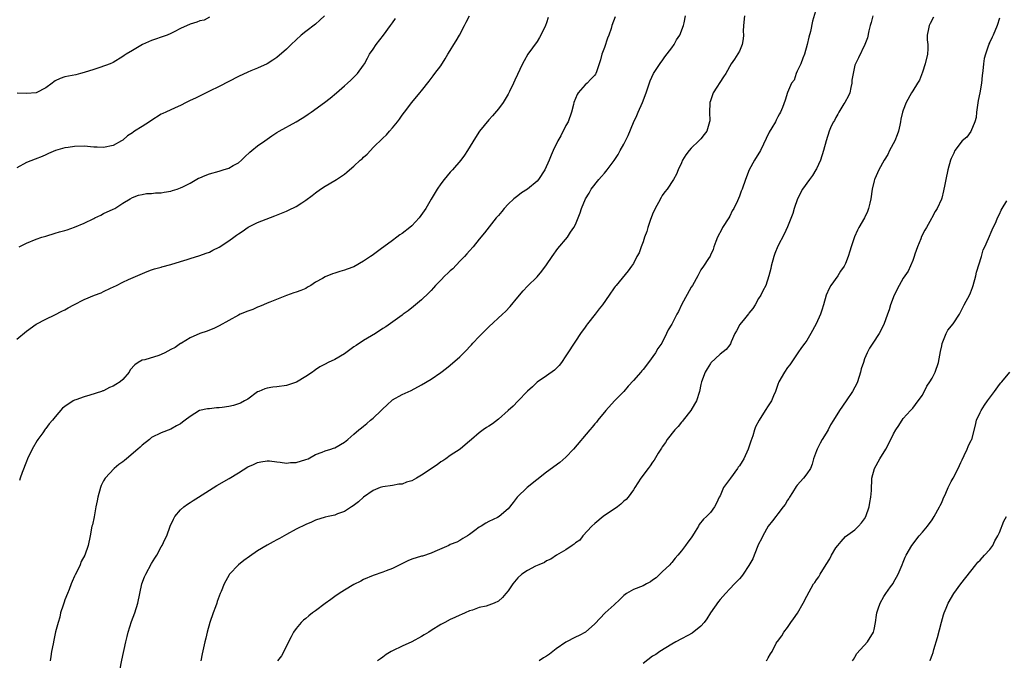
# Model space of a CAD drawing. Units: inches. Extents: x 2619000 to 2622000, y 1524000 to 1527000.
# Drawn here: x 2621548 to 2621752, y 1526513 to 1526646 of the extents above; entities that cross this region are included whole.
import ezdxf

# ---------------------------------------------------------------- set-up
doc = ezdxf.new("R2010")
doc.units = ezdxf.units.IN
doc.header["$MEASUREMENT"] = 0
doc.layers.add('LD26191524_10ft', color=53, linetype='Continuous')

msp = doc.modelspace()

# ---------------------------------------------------------------- linework, layer by layer
at = {"layer": 'LD26191524_10ft'}
for points, elevation in [([(2621713, 1526648.66), (2621712.15, 1526645.85), (2621711.75, 1526643.75), (2621711.42, 1526642.58), (2621711.09, 1526641), (2621710.52, 1526639), (2621710.16, 1526638.16), (2621709.77, 1526637), (2621709, 1526635.46), (2621708.78, 1526635), (2621708.35, 1526633.65), (2621707.84, 1526633), (2621707, 1526631.07), (2621706.54, 1526629.46), (2621705.97, 1526627.97), (2621705.56, 1526627), (2621705.34, 1526626.66), (2621705, 1526625.99), (2621704.65, 1526625.35), (2621704.48, 1526625), (2621703.72, 1526623.71), (2621703.16, 1526622.84), (2621701.36, 1526619), (2621700.14, 1526617), (2621699.03, 1526615), (2621698.29, 1526613), (2621697.57, 1526611), (2621697.4, 1526610.6), (2621697, 1526609.56), (2621696.59, 1526608.59), (2621695.83, 1526607), (2621695.53, 1526606.47), (2621695, 1526605.35), (2621694.8, 1526605), (2621693.52, 1526603), (2621693.35, 1526602.65), (2621692.47, 1526601), (2621692.1, 1526600.1), (2621691.73, 1526599), (2621691.57, 1526598.43), (2621691, 1526597.28), (2621690.92, 1526597.08), (2621690.58, 1526596.58), (2621689.58, 1526595), (2621689, 1526594.21), (2621688.36, 1526593), (2621687.24, 1526591), (2621687, 1526590.63), (2621684.98, 1526587), (2621684.4, 1526585.6), (2621684.04, 1526585), (2621683, 1526582.96), (2621682.23, 1526581.77), (2621681.89, 1526581), (2621680.91, 1526579), (2621680.11, 1526577.89), (2621679.56, 1526577), (2621678.11, 1526575), (2621677, 1526573.55), (2621676.74, 1526573.26), (2621676.54, 1526573), (2621675, 1526571.22), (2621673.93, 1526570.07), (2621673, 1526568.95), (2621671.07, 1526567), (2621669.29, 1526565), (2621667.65, 1526563), (2621667.37, 1526562.63), (2621667, 1526562.24), (2621666.44, 1526561.56), (2621665.93, 1526561), (2621662.57, 1526557), (2621661, 1526555.34), (2621659.75, 1526554.25), (2621657, 1526552.24), (2621652.93, 1526549), (2621650.88, 1526547), (2621650.06, 1526545.94), (2621649, 1526544.62), (2621647.13, 1526543), (2621646.82, 1526542.82), (2621645, 1526541.95), (2621644.38, 1526541.62), (2621643.38, 1526541), (2621643, 1526540.79), (2621642.07, 1526540.07), (2621641, 1526539.28), (2621640.58, 1526539), (2621639.59, 1526538.41), (2621639, 1526538.03), (2621638.32, 1526537.68), (2621637, 1526537.17), (2621636.66, 1526537), (2621633.77, 1526535.77), (2621633, 1526535.41), (2621631.2, 1526534.8), (2621631, 1526534.74), (2621629, 1526534.12), (2621628.21, 1526533.79), (2621625, 1526532.18), (2621623.71, 1526531.71), (2621623, 1526531.43), (2621621, 1526530.72), (2621619, 1526529.89), (2621618.39, 1526529.61), (2621617, 1526528.91), (2621615, 1526527.7), (2621613.96, 1526527), (2621613, 1526526.4), (2621612.22, 1526525.78), (2621611, 1526524.96), (2621609, 1526523.4), (2621608.42, 1526523), (2621607.64, 1526522.36), (2621607, 1526521.79), (2621606.55, 1526521.45), (2621606.02, 1526521), (2621605, 1526519.74), (2621604.44, 1526519), (2621603.98, 1526518.02), (2621603.41, 1526517), (2621602.46, 1526515), (2621601.93, 1526514.07), (2621601.14, 1526513)], 9020), ([(2621610.9, 1526647), (2621609.91, 1526646.09), (2621609, 1526645.28), (2621607, 1526643.74), (2621606.07, 1526643), (2621605, 1526642.03), (2621603.96, 1526641), (2621603, 1526640.09), (2621601, 1526638.35), (2621600.19, 1526637.81), (2621599, 1526636.99), (2621597, 1526636.09), (2621595.56, 1526635.56), (2621595, 1526635.32), (2621593, 1526634.41), (2621589, 1526632.33), (2621587, 1526631.31), (2621586.32, 1526631), (2621584.09, 1526629.91), (2621583, 1526629.4), (2621582.17, 1526629), (2621581, 1526628.38), (2621579.91, 1526627.91), (2621577.93, 1526627), (2621577.31, 1526626.69), (2621577, 1526626.55), (2621574.8, 1526625.2), (2621574.53, 1526625), (2621573, 1526624.03), (2621571.45, 1526623), (2621571.18, 1526622.82), (2621571, 1526622.67), (2621569.97, 1526622.03), (2621569, 1526621.15), (2621568.9, 1526621.1), (2621568.77, 1526621), (2621567, 1526620.08), (2621565, 1526619.65), (2621563.69, 1526619.69), (2621563, 1526619.73), (2621561, 1526619.91), (2621559, 1526619.86), (2621557.64, 1526619.64), (2621557, 1526619.56), (2621555.01, 1526618.99), (2621553.59, 1526618.41), (2621553, 1526618.1), (2621552.24, 1526617.76), (2621550.81, 1526617.19), (2621549, 1526616.56), (2621547, 1526615.41)], 9090), ([(2621547, 1526579.86), (2621549, 1526581.47), (2621551.06, 1526582.94), (2621553, 1526584), (2621554.89, 1526584.89), (2621556.34, 1526585.66), (2621557, 1526585.95), (2621557.65, 1526586.35), (2621558.83, 1526587), (2621561, 1526588.08), (2621563.15, 1526589), (2621564.51, 1526589.49), (2621565, 1526589.74), (2621566.43, 1526590.43), (2621567.73, 1526591), (2621569, 1526591.64), (2621570.21, 1526592.21), (2621574.1, 1526593.9), (2621575, 1526594.2), (2621575.56, 1526594.44), (2621577, 1526594.82), (2621577.13, 1526594.87), (2621579, 1526595.35), (2621581, 1526595.94), (2621582.37, 1526596.37), (2621583, 1526596.59), (2621585, 1526597.2), (2621586.31, 1526597.69), (2621587, 1526597.92), (2621587.7, 1526598.3), (2621589, 1526598.93), (2621591, 1526600.26), (2621592.06, 1526601), (2621592.6, 1526601.4), (2621593, 1526601.68), (2621593.81, 1526602.19), (2621595.07, 1526603.07), (2621597, 1526604.07), (2621598.75, 1526604.75), (2621600.58, 1526605.42), (2621603, 1526606.43), (2621603.39, 1526606.61), (2621605, 1526607.41), (2621606.17, 1526608.17), (2621607, 1526608.69), (2621608.31, 1526609.69), (2621609, 1526610.24), (2621610.04, 1526611), (2621611, 1526611.61), (2621613, 1526612.76), (2621613.38, 1526613), (2621615, 1526614.13), (2621615.49, 1526614.51), (2621616.05, 1526615), (2621617, 1526615.76), (2621618.32, 1526617), (2621618.69, 1526617.31), (2621619, 1526617.62), (2621619.72, 1526618.28), (2621620.4, 1526619), (2621621, 1526619.61), (2621623, 1526621.56), (2621623.75, 1526622.25), (2621624.37, 1526623), (2621625, 1526623.72), (2621626.03, 1526625), (2621626.48, 1526625.52), (2621627, 1526626.35), (2621627.49, 1526627), (2621629, 1526628.96), (2621630.7, 1526631), (2621631, 1526631.4), (2621632.6, 1526633.4), (2621633, 1526634), (2621633.45, 1526634.55), (2621633.76, 1526635), (2621635, 1526636.62), (2621635.94, 1526638.06), (2621636.49, 1526639), (2621637, 1526639.79), (2621637.71, 1526641), (2621638.2, 1526641.8), (2621638.88, 1526643), (2621639.93, 1526645), (2621640.32, 1526645.68), (2621640.96, 1526647)], 9070), ([(2621587, 1526646.68), (2621585.88, 1526646.12), (2621585, 1526645.95), (2621584.35, 1526645.65), (2621583, 1526645.25), (2621581, 1526644.37), (2621579.65, 1526643.65), (2621579, 1526643.32), (2621578.21, 1526643), (2621577, 1526642.55), (2621575.83, 1526642.17), (2621575, 1526641.87), (2621573.07, 1526641), (2621571, 1526639.78), (2621569.72, 1526639), (2621569.27, 1526638.73), (2621569, 1526638.51), (2621567, 1526637.27), (2621566.42, 1526637), (2621564.23, 1526636.23), (2621563, 1526635.86), (2621561, 1526635.2), (2621560.24, 1526635), (2621559.24, 1526634.76), (2621557, 1526634.34), (2621556, 1526634), (2621555, 1526633.5), (2621554.7, 1526633.3), (2621554.35, 1526633), (2621553, 1526632.03), (2621551, 1526631.01), (2621549, 1526630.85), (2621547.09, 1526630.91)], 9100), ([(2621547.49, 1526599), (2621549, 1526599.74), (2621551, 1526600.58), (2621552.21, 1526601), (2621553, 1526601.24), (2621555, 1526601.82), (2621555.9, 1526602.1), (2621557, 1526602.4), (2621557.44, 1526602.56), (2621559, 1526603.07), (2621561, 1526603.95), (2621563, 1526604.91), (2621563.22, 1526605), (2621564.42, 1526605.58), (2621565, 1526605.9), (2621567, 1526606.81), (2621567.37, 1526607), (2621569, 1526608.1), (2621570.51, 1526609), (2621571, 1526609.24), (2621572.25, 1526609.75), (2621573, 1526609.86), (2621573.91, 1526610.09), (2621575, 1526610.07), (2621575.77, 1526610.23), (2621577, 1526610.23), (2621577.62, 1526610.38), (2621579, 1526610.58), (2621579.32, 1526610.68), (2621580.3, 1526611), (2621581, 1526611.25), (2621581.47, 1526611.47), (2621583, 1526612.26), (2621584.75, 1526613.25), (2621585, 1526613.33), (2621586.14, 1526613.86), (2621587, 1526614.16), (2621589, 1526614.76), (2621589.84, 1526615), (2621591, 1526615.38), (2621591.92, 1526615.92), (2621593, 1526616.48), (2621593.67, 1526617), (2621594.33, 1526617.67), (2621595.35, 1526618.65), (2621595.81, 1526619), (2621597, 1526620), (2621598.49, 1526621), (2621599.96, 1526622.04), (2621601, 1526622.73), (2621601.45, 1526623), (2621605, 1526624.98), (2621606.24, 1526625.76), (2621607, 1526626.23), (2621607.46, 1526626.54), (2621608.08, 1526627), (2621610.88, 1526629), (2621612.08, 1526629.92), (2621613.39, 1526631), (2621615, 1526632.48), (2621615.66, 1526633), (2621616.36, 1526633.64), (2621617.74, 1526635), (2621619, 1526636.74), (2621619.16, 1526637), (2621619.78, 1526638.22), (2621620.24, 1526639), (2621621, 1526640.08), (2621621.62, 1526641), (2621623.15, 1526643), (2621624.59, 1526645), (2621624.76, 1526645.24), (2621625, 1526645.52), (2621625.59, 1526646.41)], 9080), ([(2621657.33, 1526646.67), (2621657, 1526645.54), (2621656.79, 1526645), (2621655.81, 1526643), (2621655.5, 1526642.5), (2621655, 1526641.66), (2621653.09, 1526639), (2621652.33, 1526637.67), (2621651.96, 1526637), (2621650.39, 1526633.61), (2621650.14, 1526633), (2621649.3, 1526631.3), (2621649, 1526630.75), (2621647.94, 1526629), (2621647, 1526627.68), (2621645.78, 1526626.22), (2621645, 1526625.41), (2621643.07, 1526623), (2621642.25, 1526621.75), (2621640.56, 1526619), (2621639.96, 1526618.04), (2621639.17, 1526617), (2621637.46, 1526615), (2621637, 1526614.5), (2621635.7, 1526613), (2621635, 1526612.08), (2621634.26, 1526611), (2621633, 1526608.91), (2621631.92, 1526607), (2621630.51, 1526605), (2621629, 1526603.38), (2621628.57, 1526603), (2621627, 1526601.76), (2621626.52, 1526601.48), (2621625.91, 1526601), (2621625, 1526600.35), (2621622.47, 1526598.47), (2621620.76, 1526597.24), (2621620.45, 1526597), (2621619, 1526596.01), (2621617, 1526594.88), (2621615.61, 1526594.39), (2621615, 1526594.14), (2621614.09, 1526593.91), (2621613, 1526593.54), (2621612.57, 1526593.43), (2621611, 1526592.8), (2621610.45, 1526592.45), (2621609, 1526591.64), (2621608.01, 1526591), (2621607.37, 1526590.63), (2621607, 1526590.39), (2621605.96, 1526589.96), (2621605, 1526589.59), (2621604.55, 1526589.45), (2621603, 1526588.92), (2621599.51, 1526587.51), (2621599, 1526587.29), (2621598.25, 1526587), (2621597.39, 1526586.61), (2621597, 1526586.47), (2621595.99, 1526586.01), (2621595, 1526585.65), (2621593.39, 1526585), (2621593, 1526584.81), (2621591, 1526583.72), (2621589, 1526582.59), (2621587.94, 1526582.06), (2621587, 1526581.71), (2621586.52, 1526581.48), (2621585, 1526581.04), (2621583, 1526580.14), (2621581.17, 1526579), (2621581.07, 1526578.93), (2621581, 1526578.91), (2621579.9, 1526578.1), (2621579, 1526577.66), (2621577.73, 1526577), (2621577, 1526576.65), (2621576.47, 1526576.47), (2621573.57, 1526575.57), (2621573, 1526575.47), (2621572.2, 1526575), (2621571.48, 1526574.52), (2621570.56, 1526573.44), (2621570.3, 1526573), (2621569, 1526571.48), (2621568.46, 1526571), (2621567.59, 1526570.41), (2621567, 1526570.05), (2621566.22, 1526569.78), (2621565, 1526569.13), (2621564.89, 1526569.11), (2621564.62, 1526569), (2621562.19, 1526568.19), (2621561, 1526567.88), (2621559.23, 1526567.23), (2621559, 1526567.16), (2621558.69, 1526567), (2621557, 1526565.88), (2621556.5, 1526565.5), (2621555, 1526563.72), (2621554.42, 1526563), (2621553.74, 1526562.26), (2621553, 1526561.25), (2621552.88, 1526561.12), (2621552.38, 1526560.38), (2621551.39, 1526559), (2621551.24, 1526558.76), (2621550.23, 1526557), (2621549.24, 1526555), (2621549, 1526554.43), (2621548.12, 1526552.12), (2621547.72, 1526551), (2621547.55, 1526550.45)], 9060), ([(2621671.21, 1526646.79), (2621670.56, 1526645), (2621670.37, 1526644.37), (2621669.88, 1526643), (2621669.62, 1526642.38), (2621669, 1526640.44), (2621668.46, 1526639), (2621668.16, 1526637.84), (2621667.9, 1526637), (2621667.33, 1526635.33), (2621667.24, 1526635), (2621667.16, 1526634.84), (2621667, 1526634.64), (2621666.2, 1526633.8), (2621665.4, 1526633), (2621665, 1526632.66), (2621663.55, 1526631), (2621663.32, 1526630.68), (2621662.64, 1526629), (2621662.56, 1526628.56), (2621662.15, 1526627), (2621661.45, 1526625), (2621661, 1526624.23), (2621659.91, 1526622.09), (2621659.32, 1526621), (2621658.34, 1526619), (2621657.94, 1526618.06), (2621657.53, 1526617), (2621656.64, 1526615), (2621655.28, 1526613), (2621655, 1526612.68), (2621653, 1526611.01), (2621651.8, 1526610.2), (2621651, 1526609.63), (2621650.18, 1526609), (2621649, 1526607.84), (2621648.19, 1526607), (2621647.68, 1526606.32), (2621647, 1526605.54), (2621646.5, 1526605), (2621644.11, 1526601.89), (2621643, 1526600.59), (2621641.71, 1526599), (2621641, 1526598.21), (2621640.45, 1526597.55), (2621639.96, 1526597), (2621639, 1526596.02), (2621637.53, 1526594.47), (2621637, 1526594.02), (2621636.49, 1526593.51), (2621635.88, 1526593), (2621635, 1526592.08), (2621633.9, 1526591), (2621633.52, 1526590.48), (2621633, 1526589.96), (2621632.57, 1526589.43), (2621631, 1526587.99), (2621629.38, 1526586.62), (2621628.28, 1526585.72), (2621627.23, 1526585), (2621627, 1526584.82), (2621623.58, 1526582.42), (2621623, 1526582.04), (2621621.44, 1526581), (2621619, 1526579.56), (2621617.47, 1526578.53), (2621617, 1526578.24), (2621615, 1526576.81), (2621613, 1526575.61), (2621611.67, 1526575), (2621611, 1526574.67), (2621609.94, 1526574.06), (2621609, 1526573.5), (2621608.74, 1526573.26), (2621608.41, 1526573), (2621607, 1526572.08), (2621605.07, 1526570.93), (2621603.61, 1526570.39), (2621603, 1526570.24), (2621601, 1526569.95), (2621600.13, 1526569.87), (2621599, 1526569.67), (2621598.48, 1526569.52), (2621597.22, 1526569), (2621597, 1526568.88), (2621595, 1526567.4), (2621594.26, 1526567), (2621593.47, 1526566.53), (2621593, 1526566.39), (2621591.97, 1526566.03), (2621591, 1526565.86), (2621589.67, 1526565.67), (2621589, 1526565.56), (2621588.46, 1526565.54), (2621587, 1526565.4), (2621586.61, 1526565.39), (2621584.96, 1526565.04), (2621583, 1526563.8), (2621581.98, 1526563), (2621581.42, 1526562.58), (2621581, 1526562.24), (2621580.18, 1526561.82), (2621579, 1526561.16), (2621577, 1526560.39), (2621575, 1526559.39), (2621574.54, 1526559), (2621573, 1526557.82), (2621572.61, 1526557.39), (2621572.16, 1526557), (2621569.75, 1526555), (2621569.35, 1526554.65), (2621569, 1526554.36), (2621568.2, 1526553.8), (2621567.25, 1526553), (2621565.34, 1526551), (2621565, 1526550.38), (2621564.54, 1526549.46), (2621564.36, 1526549), (2621563.81, 1526547), (2621563.71, 1526546.29), (2621563.43, 1526545), (2621563.04, 1526542.96), (2621562.69, 1526541.31), (2621562.61, 1526541), (2621562.23, 1526539), (2621561.83, 1526537), (2621561.12, 1526535), (2621560.36, 1526533.64), (2621560.15, 1526533), (2621559.41, 1526531.41), (2621559.13, 1526530.87), (2621559, 1526530.58), (2621558.48, 1526529.52), (2621558.3, 1526529), (2621557.85, 1526527.85), (2621557.5, 1526527), (2621557, 1526525.67), (2621556.81, 1526525.19), (2621556.61, 1526524.61), (2621556.09, 1526523), (2621555.91, 1526522.09), (2621555.56, 1526521), (2621555.07, 1526519.07), (2621554.67, 1526517.33), (2621554.53, 1526516.53), (2621554.21, 1526515), (2621554.05, 1526513.95), (2621553.92, 1526513)], 9050), ([(2621568.4, 1526511), (2621568.82, 1526513.18), (2621569.64, 1526517), (2621569.9, 1526518.1), (2621570.14, 1526519), (2621570.81, 1526521.19), (2621571.48, 1526523), (2621572.11, 1526525), (2621572.52, 1526527), (2621572.97, 1526529), (2621573.54, 1526530.46), (2621573.78, 1526531), (2621575, 1526533.25), (2621575.63, 1526534.37), (2621576.06, 1526535), (2621577, 1526536.7), (2621577.18, 1526537), (2621577.75, 1526538.25), (2621578.15, 1526539), (2621578.87, 1526541), (2621579.52, 1526542.48), (2621579.82, 1526543), (2621581, 1526544.36), (2621581.69, 1526545), (2621582.45, 1526545.55), (2621583, 1526545.9), (2621583.65, 1526546.35), (2621584.74, 1526547), (2621588.54, 1526549.46), (2621591.09, 1526550.91), (2621593, 1526552.06), (2621595, 1526553.29), (2621596.16, 1526553.84), (2621597, 1526554.22), (2621597.64, 1526554.36), (2621599, 1526554.55), (2621599.45, 1526554.55), (2621601, 1526554.34), (2621601.68, 1526554.32), (2621603, 1526554.1), (2621603.79, 1526554.21), (2621605, 1526554.24), (2621607, 1526554.82), (2621607.49, 1526555), (2621609, 1526555.87), (2621610.37, 1526556.37), (2621611, 1526556.64), (2621612.2, 1526557), (2621612.77, 1526557.23), (2621613, 1526557.29), (2621615, 1526558.43), (2621615.72, 1526559), (2621617, 1526560.1), (2621617.98, 1526561), (2621618.55, 1526561.45), (2621619, 1526561.76), (2621619.68, 1526562.32), (2621620.45, 1526563), (2621621, 1526563.44), (2621622.65, 1526565), (2621623, 1526565.39), (2621623.85, 1526566.15), (2621625, 1526567.23), (2621627, 1526568.34), (2621628.84, 1526569.16), (2621631, 1526570.32), (2621633, 1526571.55), (2621635, 1526572.89), (2621636.22, 1526573.78), (2621637, 1526574.41), (2621639, 1526576.19), (2621639.78, 1526577), (2621640.41, 1526577.59), (2621641, 1526578.26), (2621641.37, 1526578.63), (2621641.68, 1526579), (2621643, 1526580.39), (2621643.59, 1526581), (2621644.31, 1526581.69), (2621645, 1526582.41), (2621647.86, 1526585), (2621648.44, 1526585.56), (2621649.4, 1526586.6), (2621651, 1526588.58), (2621652.11, 1526589.89), (2621653, 1526590.85), (2621655, 1526592.77), (2621656.03, 1526593.97), (2621657, 1526595.26), (2621658.16, 1526597), (2621659.35, 1526598.65), (2621661.3, 1526601), (2621661.97, 1526602.03), (2621662.67, 1526603), (2621663, 1526603.68), (2621663.56, 1526605), (2621663.92, 1526606.08), (2621664.24, 1526607), (2621665.07, 1526609), (2621665.81, 1526610.19), (2621666.26, 1526611), (2621667.8, 1526613), (2621668.38, 1526613.62), (2621669, 1526614.33), (2621669.54, 1526615), (2621671, 1526616.91), (2621671.84, 1526618.16), (2621672.26, 1526619), (2621673, 1526620.36), (2621673.37, 1526621), (2621673.9, 1526622.1), (2621675, 1526624.82), (2621675.72, 1526626.28), (2621676.01, 1526627), (2621676.88, 1526629), (2621677.65, 1526631), (2621678.01, 1526632.01), (2621678.51, 1526633.49), (2621679.21, 1526635), (2621680.7, 1526637.3), (2621681, 1526637.65), (2621681.55, 1526638.45), (2621683, 1526640.34), (2621683.48, 1526641), (2621683.98, 1526642.02), (2621684.65, 1526643), (2621685.39, 1526645), (2621685.51, 1526645.5), (2621685.79, 1526647)], 9040), ([(2621698.06, 1526647), (2621697.86, 1526645), (2621697.82, 1526643.82), (2621697.85, 1526643), (2621697.82, 1526642.18), (2621697.57, 1526641), (2621697, 1526639.66), (2621696, 1526638), (2621695.3, 1526637), (2621694.2, 1526635), (2621693.68, 1526634.32), (2621691.57, 1526631), (2621691.41, 1526630.59), (2621691, 1526629.34), (2621690.9, 1526629), (2621690.87, 1526628.87), (2621690.79, 1526627), (2621690.85, 1526625.15), (2621690.83, 1526625), (2621690.23, 1526623), (2621689.67, 1526622.33), (2621689, 1526621.47), (2621688.78, 1526621.22), (2621688.6, 1526621), (2621687, 1526619.53), (2621686.57, 1526619), (2621685.88, 1526618.12), (2621685.23, 1526617), (2621685, 1526616.47), (2621684.27, 1526615), (2621683.92, 1526614.08), (2621683.3, 1526613), (2621682.01, 1526611), (2621681.56, 1526610.44), (2621681, 1526609.68), (2621680.75, 1526609.25), (2621680.2, 1526608.2), (2621679.55, 1526607), (2621679, 1526605.8), (2621678.5, 1526604.5), (2621678, 1526603), (2621677.81, 1526602.19), (2621677.34, 1526601), (2621677, 1526600.03), (2621676.62, 1526599), (2621676.23, 1526597.77), (2621675.75, 1526597), (2621675, 1526595.55), (2621674.64, 1526595), (2621673.95, 1526594.05), (2621671.44, 1526591), (2621671.22, 1526590.78), (2621671, 1526590.5), (2621669.94, 1526589), (2621668.62, 1526587), (2621667.89, 1526586.11), (2621667.09, 1526585), (2621665.47, 1526583), (2621665.27, 1526582.73), (2621665, 1526582.31), (2621664.05, 1526581), (2621663, 1526579.42), (2621662.68, 1526579), (2621661.37, 1526577), (2621661, 1526576.34), (2621660.08, 1526575), (2621659.6, 1526574.4), (2621659, 1526573.73), (2621658.63, 1526573.37), (2621657, 1526572.21), (2621655, 1526570.9), (2621654.04, 1526569.96), (2621653, 1526569.05), (2621651, 1526566.97), (2621650.07, 1526565.93), (2621649, 1526565.03), (2621647, 1526563.23), (2621645.74, 1526562.26), (2621645, 1526561.78), (2621644.5, 1526561.5), (2621643.79, 1526561), (2621643, 1526560.38), (2621641.38, 1526559), (2621641, 1526558.66), (2621640.09, 1526557.91), (2621639.01, 1526557), (2621637, 1526555.68), (2621636.07, 1526555), (2621635.43, 1526554.57), (2621635, 1526554.33), (2621634.24, 1526553.76), (2621631, 1526551.56), (2621629.98, 1526551), (2621629, 1526550.43), (2621627.87, 1526550.13), (2621627, 1526549.71), (2621626.31, 1526549.69), (2621625, 1526549.42), (2621623, 1526549.18), (2621622.45, 1526549), (2621621, 1526548.39), (2621618.95, 1526547), (2621617.94, 1526546.06), (2621616.81, 1526545.19), (2621616.47, 1526545), (2621615, 1526544.03), (2621613.55, 1526543.55), (2621613, 1526543.31), (2621611.64, 1526543), (2621611, 1526542.88), (2621609, 1526542.25), (2621608.17, 1526541.83), (2621607, 1526541.35), (2621605, 1526540.39), (2621603, 1526539.29), (2621601.55, 1526538.45), (2621601, 1526538.16), (2621600.26, 1526537.74), (2621599, 1526537.07), (2621597, 1526535.87), (2621595.29, 1526534.71), (2621594.11, 1526533.89), (2621593, 1526532.97), (2621591.16, 1526531), (2621591.09, 1526530.91), (2621590.04, 1526529), (2621589.45, 1526527.45), (2621589.25, 1526527), (2621588.62, 1526525.38), (2621588.51, 1526525), (2621588.23, 1526524.23), (2621587.75, 1526523), (2621587.07, 1526521), (2621586.5, 1526519), (2621586.25, 1526517.75), (2621586.03, 1526517), (2621585.49, 1526514.51), (2621585.24, 1526513)], 9030), ([(2621724.74, 1526647), (2621724.39, 1526645.61), (2621724.17, 1526645), (2621723.88, 1526643.88), (2621723.58, 1526642.42), (2621723.04, 1526641), (2621721.74, 1526638.26), (2621721.1, 1526637), (2621721, 1526636.71), (2621720.6, 1526635), (2621720.38, 1526633.62), (2621720.34, 1526633), (2621720.13, 1526632.13), (2621719.9, 1526631), (2621719.66, 1526630.34), (2621718.9, 1526629), (2621718.7, 1526628.7), (2621717.63, 1526627), (2621717.44, 1526626.56), (2621717, 1526625.87), (2621716.72, 1526625.28), (2621716.52, 1526625), (2621716.08, 1526624.08), (2621715.65, 1526623), (2621715.01, 1526621), (2621714.49, 1526619), (2621713.84, 1526617), (2621713, 1526615.19), (2621712.9, 1526615), (2621712.17, 1526613.83), (2621711.55, 1526613), (2621710.12, 1526611), (2621709.07, 1526609), (2621708.4, 1526607), (2621708.07, 1526605.93), (2621707, 1526603.15), (2621706.33, 1526601.67), (2621705, 1526599.12), (2621704.39, 1526597.61), (2621704.18, 1526597), (2621703.59, 1526595), (2621703.5, 1526594.5), (2621703.09, 1526593), (2621702.5, 1526591), (2621701.87, 1526589.87), (2621701.47, 1526589), (2621701, 1526588.27), (2621700.29, 1526587), (2621699.8, 1526586.2), (2621699, 1526585.26), (2621698.91, 1526585.09), (2621698.04, 1526584.04), (2621697.12, 1526582.88), (2621696.44, 1526581.56), (2621696.09, 1526581), (2621695.31, 1526579.31), (2621695.13, 1526578.87), (2621695, 1526578.68), (2621694.28, 1526577.72), (2621693, 1526576.71), (2621691.11, 1526574.89), (2621691, 1526574.76), (2621690.33, 1526573.67), (2621689.89, 1526573), (2621689.13, 1526571), (2621689, 1526570.42), (2621688.72, 1526569), (2621688.07, 1526567), (2621687.69, 1526566.31), (2621686.9, 1526565), (2621685.31, 1526563), (2621685.19, 1526562.81), (2621685, 1526562.62), (2621684.3, 1526561.7), (2621683.62, 1526561), (2621681.99, 1526559), (2621681.65, 1526558.35), (2621681, 1526557.49), (2621680.82, 1526557.18), (2621680.68, 1526557), (2621680.15, 1526556.15), (2621679.31, 1526554.69), (2621679, 1526554.27), (2621678.48, 1526553.52), (2621678.06, 1526553), (2621676.57, 1526551), (2621675.31, 1526549), (2621675, 1526548.55), (2621673.93, 1526547), (2621673.49, 1526546.51), (2621673, 1526546.17), (2621672.41, 1526545.59), (2621671.67, 1526545), (2621668.74, 1526543), (2621667, 1526541.54), (2621666.39, 1526541), (2621664.52, 1526539), (2621663.88, 1526538.12), (2621663, 1526537.52), (2621662.74, 1526537.26), (2621662.32, 1526537), (2621661, 1526536.1), (2621659.01, 1526535), (2621657.84, 1526534.16), (2621657, 1526533.78), (2621656.53, 1526533.47), (2621655.35, 1526533), (2621654.7, 1526532.7), (2621653, 1526531.81), (2621651.84, 1526531), (2621651, 1526530.25), (2621649.98, 1526529), (2621649, 1526527.6), (2621648.54, 1526527), (2621647.85, 1526526.15), (2621647, 1526525.43), (2621646.12, 1526525), (2621645, 1526524.56), (2621644.41, 1526524.41), (2621643, 1526524.11), (2621641.57, 1526523.57), (2621641, 1526523.43), (2621640.07, 1526523), (2621639.32, 1526522.68), (2621639, 1526522.49), (2621637.94, 1526522.06), (2621637, 1526521.59), (2621635.88, 1526521), (2621635, 1526520.58), (2621633, 1526519.33), (2621632.52, 1526519), (2621631.59, 1526518.41), (2621631, 1526518.08), (2621629.03, 1526517), (2621627, 1526516.11), (2621625, 1526515.14), (2621624.75, 1526515), (2621623.68, 1526514.32), (2621623, 1526513.76), (2621622.54, 1526513.46), (2621621.9, 1526513)], 9010), ([(2621737.32, 1526646.68), (2621736.6, 1526645.4), (2621736.4, 1526645), (2621736.29, 1526644.29), (2621736.01, 1526643), (2621736.02, 1526641.98), (2621736.12, 1526641), (2621736.13, 1526640.13), (2621736.06, 1526639), (2621735.59, 1526637), (2621735, 1526635.28), (2621734.39, 1526633.61), (2621733.97, 1526633), (2621733, 1526631.43), (2621732.7, 1526631), (2621731.63, 1526629), (2621731, 1526627.36), (2621730.88, 1526627), (2621730.49, 1526625.51), (2621730.42, 1526625), (2621730.3, 1526624.3), (2621730.01, 1526623), (2621729.76, 1526622.24), (2621729.29, 1526621), (2621728.2, 1526619), (2621727.79, 1526618.21), (2621727.03, 1526617), (2621725.97, 1526615), (2621725.14, 1526613.14), (2621725.08, 1526613), (2621725, 1526612.7), (2621724.59, 1526611), (2621724.3, 1526609), (2621724.07, 1526608.07), (2621723.83, 1526607), (2621723.62, 1526606.38), (2621723, 1526605), (2621721.81, 1526603), (2621721.54, 1526602.46), (2621720.91, 1526601.09), (2621720.23, 1526599), (2621719.9, 1526598.1), (2621719.61, 1526597), (2621719, 1526595.53), (2621718.76, 1526595), (2621718.03, 1526593.97), (2621717.45, 1526593), (2621715.97, 1526591), (2621715.61, 1526590.39), (2621715.02, 1526589), (2621714.48, 1526587), (2621714.12, 1526585.88), (2621713.87, 1526585), (2621712.95, 1526583), (2621711.85, 1526581), (2621711, 1526579.59), (2621710.56, 1526579), (2621709.93, 1526578.07), (2621709.15, 1526577), (2621707.48, 1526574.52), (2621707, 1526573.93), (2621706.34, 1526573), (2621705.22, 1526571), (2621705, 1526570.43), (2621704.5, 1526569), (2621704.1, 1526568.1), (2621703.64, 1526567), (2621703.41, 1526566.59), (2621703, 1526565.99), (2621702.38, 1526565), (2621701.09, 1526563), (2621700.38, 1526561.62), (2621700.14, 1526561), (2621699.77, 1526559.77), (2621699.37, 1526558.63), (2621698.85, 1526557), (2621697.93, 1526555), (2621697.59, 1526554.41), (2621697, 1526553.51), (2621696.78, 1526553.22), (2621696.64, 1526553), (2621695.15, 1526551), (2621693.74, 1526549), (2621693, 1526547.29), (2621692.83, 1526547), (2621692.25, 1526545.75), (2621691.84, 1526545), (2621691, 1526543.84), (2621690.21, 1526543), (2621689.54, 1526542.46), (2621688.67, 1526541.33), (2621688.55, 1526541), (2621687.86, 1526539.86), (2621687.29, 1526539), (2621687, 1526538.59), (2621686.3, 1526537.7), (2621685.83, 1526537), (2621685, 1526535.86), (2621684.24, 1526535), (2621683.67, 1526534.33), (2621683, 1526533.46), (2621682.75, 1526533.25), (2621682.55, 1526533), (2621681, 1526531.49), (2621680.52, 1526531), (2621679.7, 1526530.3), (2621679, 1526529.78), (2621678.53, 1526529.47), (2621677.7, 1526529), (2621677, 1526528.64), (2621675, 1526527.83), (2621673.54, 1526527), (2621673, 1526526.6), (2621672.21, 1526525.79), (2621671, 1526524.66), (2621669.12, 1526523), (2621667, 1526520.74), (2621665.06, 1526519), (2621663.74, 1526518.26), (2621663, 1526517.95), (2621661, 1526516.92), (2621659, 1526515.52), (2621658.29, 1526515), (2621657.59, 1526514.41), (2621657, 1526514), (2621656.37, 1526513.63), (2621655.43, 1526513)], 9000), ([(2621751, 1526646.53), (2621750.49, 1526645), (2621749.66, 1526643), (2621749.45, 1526642.55), (2621749, 1526641.5), (2621748.82, 1526641.18), (2621748.76, 1526641), (2621748.67, 1526640.67), (2621748.09, 1526639), (2621747.85, 1526638.15), (2621747.69, 1526637), (2621747.57, 1526635.57), (2621747.4, 1526634.6), (2621747.28, 1526633), (2621746.92, 1526631), (2621746.59, 1526629.41), (2621746.42, 1526628.42), (2621746.24, 1526627), (2621746.13, 1526625.87), (2621745.9, 1526625), (2621745.03, 1526622.97), (2621744.19, 1526621.81), (2621743.27, 1526621), (2621741.7, 1526619), (2621741.51, 1526618.49), (2621741, 1526617.39), (2621740.85, 1526617), (2621740.27, 1526615), (2621739.83, 1526613), (2621739.6, 1526611.6), (2621739.48, 1526611), (2621739.36, 1526610.64), (2621739, 1526609.13), (2621738.93, 1526608.93), (2621738.05, 1526607), (2621737.65, 1526606.35), (2621736.96, 1526605.04), (2621736.89, 1526604.89), (2621735.86, 1526603), (2621735.52, 1526602.48), (2621734.84, 1526601.16), (2621734.68, 1526600.68), (2621734.01, 1526599), (2621733.46, 1526597.46), (2621733.32, 1526597), (2621733, 1526596.19), (2621732.04, 1526593.96), (2621731.34, 1526593), (2621731, 1526592.47), (2621730.16, 1526591), (2621729.15, 1526589), (2621728.39, 1526587), (2621728.08, 1526585.92), (2621727.73, 1526585), (2621727, 1526582.91), (2621726.04, 1526581), (2621724.74, 1526579), (2621724, 1526578), (2621723.54, 1526577), (2621723, 1526575.74), (2621722.74, 1526575), (2621722.31, 1526573.69), (2621722.15, 1526573), (2621721.52, 1526571), (2621721.38, 1526570.62), (2621721, 1526569.85), (2621720.52, 1526569), (2621719.17, 1526567), (2621717.8, 1526565), (2621716.57, 1526563), (2621715.93, 1526562.07), (2621715.41, 1526561), (2621715, 1526560.3), (2621714.18, 1526559), (2621713.75, 1526558.25), (2621713.12, 1526557), (2621713, 1526556.63), (2621712.42, 1526555), (2621712.1, 1526553.9), (2621711.74, 1526553), (2621711, 1526551.84), (2621710.33, 1526551), (2621709, 1526549.49), (2621708.79, 1526549.21), (2621708.01, 1526548.01), (2621707.39, 1526547), (2621707.27, 1526546.73), (2621707, 1526546.37), (2621706.49, 1526545.51), (2621706.08, 1526545), (2621705, 1526543.54), (2621704.54, 1526543), (2621703.91, 1526542.09), (2621703, 1526540.99), (2621701.89, 1526539), (2621701.63, 1526538.37), (2621701, 1526537.26), (2621700.1, 1526535), (2621699.81, 1526534.19), (2621699, 1526532.86), (2621697.77, 1526531), (2621697.44, 1526530.56), (2621697, 1526530.07), (2621695.99, 1526529), (2621695, 1526527.99), (2621694.09, 1526527), (2621693, 1526525.74), (2621692.67, 1526525.33), (2621691, 1526522.99), (2621690.25, 1526521.75), (2621689.72, 1526521), (2621689, 1526520.25), (2621687.22, 1526518.78), (2621686.31, 1526518.31), (2621685, 1526517.59), (2621683.84, 1526517), (2621683, 1526516.46), (2621681.72, 1526515.72), (2621680.52, 1526515), (2621679.63, 1526514.37), (2621679, 1526514), (2621677, 1526512.47)], 8990), ([(2621702.55, 1526513), (2621702.76, 1526513.24), (2621703, 1526513.62), (2621703.49, 1526514.51), (2621703.78, 1526515), (2621704.67, 1526516.67), (2621704.86, 1526517), (2621704.93, 1526517.07), (2621705.79, 1526518.21), (2621706.23, 1526519), (2621707, 1526519.95), (2621707.71, 1526521), (2621708.26, 1526521.74), (2621709.07, 1526522.93), (2621710.27, 1526525), (2621711, 1526526.47), (2621712.42, 1526529), (2621712.67, 1526529.33), (2621713, 1526529.84), (2621713.51, 1526530.49), (2621713.79, 1526531), (2621715, 1526533.02), (2621715.78, 1526534.22), (2621716.16, 1526535), (2621717, 1526536.51), (2621717.41, 1526537), (2621718.16, 1526537.84), (2621719, 1526538.86), (2621721, 1526540.26), (2621721.75, 1526541), (2621722.34, 1526541.66), (2621723, 1526542.54), (2621723.23, 1526543), (2621723.92, 1526545), (2621724.08, 1526545.92), (2621724.32, 1526547), (2621724.4, 1526548.4), (2621724.49, 1526551), (2621725.02, 1526553), (2621726.16, 1526555), (2621727.4, 1526557), (2621727.96, 1526558.04), (2621729, 1526560.2), (2621729.5, 1526561), (2621730.09, 1526561.91), (2621731, 1526563.36), (2621732.5, 1526565), (2621733, 1526565.49), (2621734.09, 1526567), (2621735, 1526568.23), (2621735.92, 1526570.08), (2621736.56, 1526571), (2621737, 1526571.73), (2621737.68, 1526573), (2621738.34, 1526575), (2621738.72, 1526577.28), (2621739, 1526578.48), (2621739.08, 1526578.92), (2621739.96, 1526581), (2621740.3, 1526581.7), (2621741.37, 1526583), (2621742.67, 1526585), (2621743.48, 1526586.52), (2621743.69, 1526587), (2621744.86, 1526589.14), (2621745, 1526589.45), (2621745.41, 1526590.59), (2621745.54, 1526591), (2621746.07, 1526593), (2621746.24, 1526593.76), (2621747.24, 1526597), (2621747.64, 1526598.36), (2621747.95, 1526599), (2621748.73, 1526600.73), (2621749.49, 1526602.51), (2621750.3, 1526604.3), (2621750.59, 1526605), (2621751, 1526605.79), (2621751.35, 1526606.65), (2621751.58, 1526607), (2621752.53, 1526608.53)], 8980), ([(2621720.46, 1526513), (2621720.66, 1526513.34), (2621721, 1526513.82), (2621721.42, 1526514.58), (2621723.58, 1526517), (2621724.86, 1526519), (2621725, 1526519.56), (2621725.26, 1526521), (2621725.5, 1526522.5), (2621725.55, 1526523), (2621725.8, 1526523.8), (2621726.2, 1526525), (2621727, 1526526.37), (2621727.4, 1526527), (2621728.4, 1526528.4), (2621728.91, 1526529.09), (2621729, 1526529.27), (2621729.99, 1526531), (2621730.82, 1526533), (2621731, 1526533.52), (2621731.43, 1526534.57), (2621731.61, 1526535), (2621732.77, 1526537), (2621734.33, 1526539), (2621735, 1526539.74), (2621736.03, 1526541), (2621737, 1526542.29), (2621737.44, 1526543), (2621738.56, 1526545), (2621738.69, 1526545.31), (2621739, 1526545.9), (2621739.32, 1526546.68), (2621739.87, 1526547.87), (2621740.33, 1526549), (2621740.54, 1526549.46), (2621741, 1526550.25), (2621741.41, 1526551), (2621742.45, 1526553), (2621743, 1526554.23), (2621743.22, 1526554.78), (2621743.7, 1526555.7), (2621744.31, 1526557), (2621744.49, 1526557.51), (2621745.14, 1526558.86), (2621745.23, 1526559), (2621746.04, 1526561.96), (2621746.26, 1526563), (2621747, 1526564.58), (2621747.17, 1526565), (2621747.89, 1526566.11), (2621748.51, 1526567), (2621749.99, 1526569), (2621751, 1526570.42), (2621751.26, 1526570.74), (2621751.52, 1526571), (2621753.14, 1526573)], 8970), ([(2621736.59, 1526513), (2621736.7, 1526513.3), (2621737, 1526514.18), (2621737.24, 1526514.76), (2621737.39, 1526515.39), (2621738.14, 1526517.86), (2621738.95, 1526521.05), (2621739.4, 1526522.6), (2621739.55, 1526523), (2621739.96, 1526523.96), (2621740.37, 1526525), (2621741.52, 1526527), (2621742.97, 1526529.03), (2621746.11, 1526533), (2621746.47, 1526533.53), (2621747, 1526533.97), (2621747.92, 1526535), (2621749, 1526536.13), (2621749.6, 1526537), (2621750.05, 1526537.95), (2621750.68, 1526539), (2621751, 1526539.66), (2621751.93, 1526542.07), (2621752.47, 1526543)], 8960)]:
    msp.add_lwpolyline(points, dxfattribs=dict(at, elevation=elevation))

doc.saveas('drawing.dxf')
